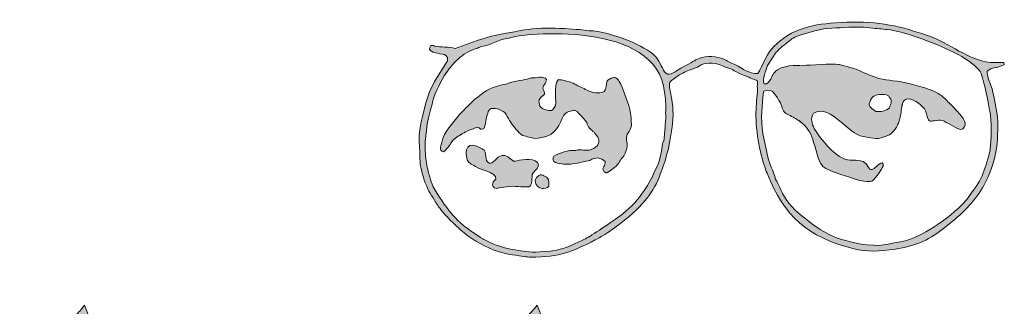
# Model space of a CAD drawing. Units: millimetres. Extents: x 0.34 to 4.96, y 0.2 to 3.37.
# Drawn here: x 4.44 to 4.8, y 3.11 to 3.22 of the extents above; entities that cross this region are included whole.
import ezdxf

# ---------------------------------------------------------------- set-up
doc = ezdxf.new("R2010")
doc.units = ezdxf.units.MM
doc.layers.add('S&C_lighting', color=8, linetype='Continuous', lineweight=0)

# ---------------------------------------------------------------- blocks, each defined once
blk = doc.blocks.new('block 2')
at = {"layer": 'S&C_lighting', "true_color": 0x333333}
h = blk.add_hatch(color=250, dxfattribs=at)
h.dxf.hatch_style = 2
edge = h.paths.add_edge_path()
edge.add_spline(control_points=[(53.74, -23.624), (53.74, -23.624), (53.725, -23.623), (53.725, -23.623), (53.708, -23.613), (53.69, -23.606), (53.673, -23.6), (53.695, -23.606), (53.719, -23.614), (53.74, -23.624)], knot_values=[0, 0, 0, 0, 1, 1, 1, 2, 2, 2, 3, 3, 3, 3], degree=3, periodic=0)
edge = h.paths.add_edge_path()
edge.add_spline(control_points=[(53.387, -23.601), (53.307, -23.616), (53.234, -23.631), (53.174, -23.601), (53.229, -23.626), (53.303, -23.614), (53.387, -23.601)], knot_values=[0, 0, 0, 0, 1, 1, 1, 2, 2, 2, 2], degree=3, periodic=0)
edge = h.paths.add_edge_path()
edge.add_spline(control_points=[(52.224, -22.837), (52.177, -22.886), (52.156, -22.997), (52.131, -23.138), (52.153, -22.999), (52.173, -22.888), (52.224, -22.837)], knot_values=[0, 0, 0, 0, 1, 1, 1, 2, 2, 2, 2], degree=3, periodic=0)
edge = h.paths.add_edge_path()
edge.add_spline(control_points=[(51.975, -23.773), (51.926, -23.872), (51.863, -23.969), (51.773, -24.05), (51.858, -23.972), (51.926, -23.872), (51.975, -23.773)], knot_values=[0, 0, 0, 0, 1, 1, 1, 2, 2, 2, 2], degree=3, periodic=0)
edge = h.paths.add_edge_path()
edge.add_spline(control_points=[(48.386, -23.702), (48.351, -23.673), (48.314, -23.648), (48.277, -23.623), (48.251, -23.604), (48.227, -23.585), (48.202, -23.567), (48.266, -23.61), (48.33, -23.655), (48.386, -23.702)], knot_values=[0, 0, 0, 0, 1, 1, 1, 2, 2, 2, 3, 3, 3, 3], degree=3, periodic=0)
edge = h.paths.add_edge_path()
edge.add_spline(control_points=[(38.765, -25.77), (38.834, -25.84), (38.812, -25.979), (38.812, -26.07), (38.741, -26.162), (38.65, -26.162), (38.557, -26.162), (38.442, -26.14), (38.327, -26.048), (38.304, -25.932), (38.28, -25.84), (38.327, -25.747), (38.395, -25.701), (38.511, -25.585), (38.65, -25.678), (38.765, -25.77)], knot_values=[0, 0, 0, 0, 1, 1, 1, 2, 2, 2, 3, 3, 3, 4, 4, 4, 5, 5, 5, 5], degree=3, periodic=0)
edge = h.paths.add_edge_path()
edge.add_spline(control_points=[(36.571, -25.215), (36.824, -25.169), (36.849, -24.871), (37.148, -24.915), (37.332, -24.94), (37.402, -25.193), (37.61, -25.122), (37.818, -25.054), (38.371, -24.986), (38.417, -25.262), (38.349, -25.541), (38.28, -25.425), (38.187, -25.631), (38.165, -25.862), (38.165, -26.07), (38.05, -26.094), (38.025, -26.117), (37.724, -26.094), (37.447, -26.07), (37.126, -26.094), (36.824, -26.162), (36.824, -26.162), (36.757, -26.117), (36.616, -26.094), (36.71, -25.908), (37.126, -25.608), (36.177, -25.445), (36.131, -25.377), (35.878, -25.238), (35.856, -25.262), (35.741, -25.101), (35.625, -24.732), (35.694, -24.292), (36.294, -24.662), (36.526, -24.777), (36.34, -25.122), (36.571, -25.215)], knot_values=[0, 0, 0, 0, 1, 1, 1, 2, 2, 2, 3, 3, 3, 4, 4, 4, 5, 5, 5, 6, 6, 6, 7, 7, 7, 8, 8, 8, 9, 9, 9, 10, 10, 10, 11, 11, 11, 12, 12, 12, 12], degree=3, periodic=0)
edge = h.paths.add_edge_path()
edge.add_spline(control_points=[(38.718, -22.053), (38.741, -22.191), (38.534, -22.285), (38.602, -22.422), (38.718, -22.677), (38.602, -22.583), (38.442, -22.814), (38.417, -22.977), (38.487, -23.138), (38.626, -23.161), (38.812, -23.232), (38.949, -23.277), (39.019, -23.092), (39.089, -23.023), (39.089, -22.86), (39.064, -22.769), (39.064, -22.769), (39.064, -22.446), (39.064, -22.446), (39.064, -22.169), (39.11, -22.099), (39.18, -22.053), (39.296, -22.077), (39.296, -22.031), (39.736, -22.191), (39.873, -22.285), (40.057, -22.329), (40.195, -22.422), (40.357, -22.515), (40.611, -22.583), (40.819, -22.537), (41.073, -22.469), (40.888, -22.123), (41.096, -22.031), (41.28, -21.938), (41.351, -21.96), (41.442, -22.077), (41.513, -22.215), (41.535, -22.191), (41.628, -22.469), (41.765, -22.837), (41.926, -23.206), (41.926, -23.646), (41.95, -23.808), (41.881, -23.992), (41.765, -24.11), (41.697, -24.524), (41.858, -24.385), (41.697, -24.823), (41.628, -24.962), (41.513, -25.078), (41.442, -25.215), (41.327, -25.357), (41.166, -25.47), (41.004, -25.563), (40.958, -25.585), (40.912, -25.541), (40.888, -25.517), (40.773, -25.377), (40.982, -25.284), (40.935, -25.146), (40.866, -25.054), (40.773, -25.032), (40.656, -25.008), (40.565, -25.008), (40.451, -25.032), (40.357, -25.101), (40.243, -25.122), (39.757, -25.238), (39.641, -25.238), (39.366, -25.262), (39.18, -25.238), (38.997, -25.146), (38.971, -25.078), (38.949, -25.008), (38.997, -24.94), (39.25, -24.823), (39.527, -24.685), (39.827, -24.732), (40.011, -24.639), (40.219, -24.777), (40.405, -24.685), (40.52, -24.639), (40.656, -24.57), (40.682, -24.454), (40.773, -24.27), (40.589, -24.155), (40.52, -24.04), (40.405, -23.946), (40.265, -23.83), (40.243, -23.67), (40.172, -23.578), (40.103, -23.485), (40.035, -23.416), (40.035, -23.416), (39.919, -23.299), (39.919, -23.299), (39.803, -23.161), (39.688, -23.232), (39.503, -23.277), (39.296, -23.391), (39.296, -23.693), (39.135, -23.855), (38.971, -24.178), (38.626, -24.246), (38.28, -24.27), (38.14, -24.246), (37.978, -24.2), (37.818, -24.155), (37.634, -24.04), (37.516, -23.855), (37.379, -23.67), (37.31, -23.578), (37.263, -23.462), (37.194, -23.368), (37.148, -23.232), (37.056, -23.254), (36.917, -23.161), (36.757, -23.138), (36.595, -23.092), (36.526, -23.254), (36.456, -23.438), (36.432, -23.646), (36.386, -23.83), (36.362, -23.946), (36.246, -23.946), (36.177, -23.877), (36.04, -23.808), (35.971, -23.925), (35.832, -23.946), (35.67, -24.015), (35.646, -24.04), (35.556, -24.086), (35.393, -24.2), (35.278, -24.223), (35.139, -24.408), (35.072, -24.524), (34.979, -24.662), (34.839, -24.777), (34.631, -24.732), (34.747, -24.477), (34.77, -24.43), (34.839, -23.992), (35.186, -23.716), (35.44, -23.368), (35.717, -23.069), (35.763, -23.045), (36.04, -22.769), (36.111, -22.746), (36.362, -22.469), (36.71, -22.352), (37.033, -22.215), (37.08, -22.285), (37.332, -22.169), (37.702, -22.053), (37.978, -22.077), (38.14, -21.983), (38.327, -22.007), (38.602, -21.869), (38.718, -22.053)], knot_values=[0, 0, 0, 0, 1, 1, 1, 2, 2, 2, 3, 3, 3, 4, 4, 4, 5, 5, 5, 6, 6, 6, 7, 7, 7, 8, 8, 8, 9, 9, 9, 10, 10, 10, 11, 11, 11, 12, 12, 12, 13, 13, 13, 14, 14, 14, 15, 15, 15, 16, 16, 16, 17, 17, 17, 18, 18, 18, 19, 19, 19, 20, 20, 20, 21, 21, 21, 22, 22, 22, 23, 23, 23, 24, 24, 24, 25, 25, 25, 26, 26, 26, 27, 27, 27, 28, 28, 28, 29, 29, 29, 30, 30, 30, 31, 31, 31, 32, 32, 32, 33, 33, 33, 34, 34, 34, 35, 35, 35, 36, 36, 36, 37, 37, 37, 38, 38, 38, 39, 39, 39, 40, 40, 40, 41, 41, 41, 42, 42, 42, 43, 43, 43, 44, 44, 44, 45, 45, 45, 46, 46, 46, 47, 47, 47, 48, 48, 48, 49, 49, 49, 50, 50, 50, 51, 51, 51, 52, 52, 52, 53, 53, 53, 53], degree=3, periodic=0)
edge = h.paths.add_edge_path()
edge.add_spline(control_points=[(52.755, -20.276), (53.772, -20.529), (54.302, -21.107), (55.202, -21.359), (55.458, -21.43), (55.711, -21.406), (55.988, -21.406), (55.988, -21.406), (56.011, -21.499), (56.011, -21.499), (56.011, -21.499), (55.735, -21.59), (55.735, -21.59), (55.735, -21.59), (55.549, -21.59), (55.365, -21.73), (55.365, -21.891), (55.41, -22.031), (55.549, -22.4), (55.641, -22.769), (55.711, -23.138), (55.755, -23.509), (55.78, -23.763), (55.755, -24.015), (55.755, -24.27), (55.735, -24.777), (55.595, -25.284), (55.387, -25.747), (55.157, -26.278), (54.764, -26.787), (54.232, -27.248), (53.748, -27.663), (53.217, -28.102), (52.594, -28.287), (52.594, -28.287), (52.293, -28.379), (52.293, -28.379), (52.293, -28.379), (51.902, -28.448), (51.902, -28.448), (51.277, -28.541), (50.861, -28.563), (50.286, -28.426), (48.599, -27.987), (47.699, -27.223), (47.052, -25.585), (46.913, -25.238), (46.66, -24.408), (46.638, -23.553), (46.613, -23.438), (46.638, -23.322), (46.638, -23.206), (46.638, -22.883), (46.707, -22.583), (46.682, -22.285), (46.682, -22.285), (46.707, -22.123), (46.682, -22.099), (46.638, -22.053), (46.546, -22.053), (46.406, -21.983), (46.292, -21.914), (46.151, -21.891), (45.967, -21.799), (45.806, -21.707), (45.804, -21.717), (45.69, -21.647), (45.643, -21.625), (45.459, -21.58), (45.364, -21.531), (45.035, -21.357), (44.627, -21.45), (44.559, -21.497), (44.467, -21.566), (44.403, -21.594), (44.264, -21.64), (44.032, -21.708), (43.937, -21.776), (43.751, -21.869), (43.566, -21.983), (43.427, -22.099), (43.405, -22.123), (43.242, -22.329), (43.636, -22.814), (43.45, -23.925), (43.312, -24.847), (43.336, -24.592), (43.242, -24.962), (43.22, -25.122), (43.058, -25.517), (42.989, -25.701), (42.85, -26.07), (42.644, -26.392), (42.434, -26.624), (42.159, -26.972), (41.858, -27.204), (41.28, -27.663), (41.166, -27.733), (40.682, -28.057), (40.565, -28.102), (39.688, -28.541), (39.273, -28.749), (38.118, -28.749), (38.025, -28.749), (37.702, -28.703), (37.562, -28.68), (37.218, -28.634), (37.033, -28.587), (36.71, -28.471), (36.27, -28.31), (35.809, -28.01), (35.487, -27.733), (35.301, -27.548), (34.887, -27.181), (34.747, -26.972), (34.631, -26.832), (34.562, -26.717), (34.493, -26.602), (34.424, -26.485), (34.333, -26.347), (34.285, -26.255), (34.147, -25.979), (34.053, -25.725), (33.985, -25.401), (33.938, -25.146), (33.938, -24.915), (33.938, -24.732), (33.916, -24.524), (33.916, -24.338), (33.916, -24.178), (33.938, -23.855), (34.008, -23.509), (34.17, -22.931), (34.17, -22.931), (34.308, -22.515), (34.308, -22.515), (34.308, -22.515), (34.493, -22.123), (34.493, -22.123), (34.493, -22.123), (34.979, -21.337), (34.979, -21.337), (34.979, -21.337), (34.979, -21.221), (34.979, -21.221), (34.909, -21.083), (34.839, -21.107), (34.701, -21.083), (34.469, -21.015), (34.192, -20.991), (34.354, -20.759), (34.4, -20.759), (34.447, -20.759), (34.493, -20.784), (34.747, -20.831), (35.024, -20.807), (35.278, -20.877), (36.018, -20.6), (36.71, -20.343), (37.516, -20.254), (37.772, -20.182), (38.258, -20.112), (38.695, -20.112), (39.18, -20.089), (39.665, -20.161), (39.966, -20.161), (39.966, -20.161), (40.335, -20.205), (40.335, -20.205), (40.682, -20.205), (41.395, -20.391), (41.972, -20.644), (42.389, -20.831), (42.736, -21.038), (42.873, -21.221), (42.989, -21.359), (43.128, -21.707), (43.22, -21.799), (43.405, -21.96), (43.612, -21.707), (43.798, -21.615), (44.28, -21.383), (44.292, -21.324), (44.485, -21.249), (44.772, -21.139), (45.171, -21.165), (45.425, -21.28), (45.565, -21.352), (45.632, -21.395), (45.839, -21.486), (46.165, -21.649), (46.36, -21.823), (46.707, -21.823), (46.913, -21.476), (46.983, -21.199), (47.215, -20.898), (47.467, -20.622), (47.861, -20.321), (48.299, -20.161), (48.715, -19.998), (49.13, -19.952), (49.638, -19.907), (50.792, -19.814), (51.856, -19.952), (52.755, -20.276)], knot_values=[0, 0, 0, 0, 1, 1, 1, 2, 2, 2, 3, 3, 3, 4, 4, 4, 5, 5, 5, 6, 6, 6, 7, 7, 7, 8, 8, 8, 9, 9, 9, 10, 10, 10, 11, 11, 11, 12, 12, 12, 13, 13, 13, 14, 14, 14, 15, 15, 15, 16, 16, 16, 17, 17, 17, 18, 18, 18, 19, 19, 19, 20, 20, 20, 21, 21, 21, 22, 22, 22, 23, 23, 23, 24, 24, 24, 25, 25, 25, 26, 26, 26, 27, 27, 27, 28, 28, 28, 29, 29, 29, 30, 30, 30, 31, 31, 31, 32, 32, 32, 33, 33, 33, 34, 34, 34, 35, 35, 35, 36, 36, 36, 37, 37, 37, 38, 38, 38, 39, 39, 39, 40, 40, 40, 41, 41, 41, 42, 42, 42, 43, 43, 43, 44, 44, 44, 45, 45, 45, 46, 46, 46, 47, 47, 47, 48, 48, 48, 49, 49, 49, 50, 50, 50, 51, 51, 51, 52, 52, 52, 53, 53, 53, 54, 54, 54, 55, 55, 55, 56, 56, 56, 57, 57, 57, 58, 58, 58, 59, 59, 59, 60, 60, 60, 61, 61, 61, 62, 62, 62, 63, 63, 63, 64, 64, 64, 65, 65, 65, 66, 66, 66, 67, 67, 67, 68, 68, 68, 68], degree=3, periodic=0)
edge = h.paths.add_edge_path()
edge.add_spline(control_points=[(51.694, -22.746), (51.647, -22.607), (51.508, -22.607), (51.371, -22.607), (51.14, -22.631), (51.001, -22.677), (50.931, -22.906), (50.837, -23.069), (51.046, -23.161), (51.162, -23.254), (51.324, -23.277), (51.555, -23.232), (51.67, -23.116), (51.717, -22.999), (51.786, -22.86), (51.694, -22.746)], knot_values=[0, 0, 0, 0, 1, 1, 1, 2, 2, 2, 3, 3, 3, 4, 4, 4, 5, 5, 5, 5], degree=3, periodic=0)
edge = h.paths.add_edge_path()
edge.add_spline(control_points=[(53.819, -23.67), (53.792, -23.651), (53.766, -23.635), (53.74, -23.624), (53.719, -23.614), (53.695, -23.606), (53.673, -23.6), (53.573, -23.574), (53.474, -23.588), (53.387, -23.601), (53.303, -23.614), (53.229, -23.626), (53.174, -23.601), (53.079, -23.53), (53.101, -23.254), (52.94, -23.092), (52.733, -22.883), (52.41, -22.677), (52.224, -22.837), (52.173, -22.888), (52.153, -22.999), (52.131, -23.138), (52.117, -23.227), (52.106, -23.324), (52.083, -23.425), (52.071, -23.49), (52.057, -23.557), (52.04, -23.623), (52.022, -23.672), (51.999, -23.72), (51.975, -23.773), (51.926, -23.872), (51.858, -23.972), (51.773, -24.05), (51.743, -24.079), (51.708, -24.107), (51.67, -24.131), (51.162, -24.316), (51.371, -24.316), (50.677, -24.2), (50.4, -24.155), (50.099, -23.855), (49.799, -23.623), (49.476, -23.346), (49.153, -23.116), (48.807, -23.322), (48.738, -23.416), (48.715, -23.509), (48.738, -23.623), (48.761, -23.784), (48.877, -23.992), (49.038, -24.2), (49.292, -24.547), (49.638, -24.871), (49.891, -25.008), (50.17, -25.169), (50.423, -25.032), (50.677, -25.146), (50.837, -25.215), (50.886, -25.401), (50.931, -25.425), (50.978, -25.47), (51.046, -25.47), (51.184, -25.331), (51.209, -25.309), (51.346, -25.169), (51.393, -25.193), (51.508, -25.238), (51.393, -25.401), (51.371, -25.425), (51.024, -25.979), (51.046, -25.932), (50.538, -25.862), (49.983, -25.655), (49.66, -25.608), (49.268, -25.401), (48.944, -25.238), (48.944, -24.732), (48.807, -24.43), (48.739, -24.113), (48.599, -23.886), (48.386, -23.702), (48.33, -23.655), (48.266, -23.61), (48.202, -23.567), (48.149, -23.533), (48.096, -23.501), (48.038, -23.469), (47.962, -23.426), (47.879, -23.387), (47.791, -23.346), (47.653, -23.277), (47.628, -23.116), (47.56, -22.931), (47.398, -22.7), (47.283, -22.352), (46.983, -22.469), (46.937, -22.493), (46.913, -22.493), (46.913, -22.515), (46.867, -23.023), (46.799, -23.509), (46.891, -24.086), (46.891, -24.086), (47.098, -25.032), (47.098, -25.032), (47.238, -25.47), (47.283, -25.47), (47.377, -25.816), (47.493, -26.002), (47.584, -26.255), (47.676, -26.417), (47.93, -26.856), (48.231, -27.086), (48.669, -27.432), (48.969, -27.663), (49.106, -27.755), (49.591, -27.987), (49.891, -28.102), (50.492, -28.263), (50.837, -28.287), (51.555, -28.333), (51.371, -28.287), (52.086, -28.172), (52.663, -28.102), (53.701, -27.479), (54.419, -26.764), (54.579, -26.602), (54.694, -26.439), (54.808, -26.278), (54.995, -26.024), (55.178, -25.747), (55.249, -25.47), (55.318, -25.309), (55.48, -24.777), (55.48, -24.639), (55.549, -23.992), (55.503, -23.368), (55.458, -23.206), (55.365, -22.607), (55.202, -22.007), (55.133, -21.823), (54.971, -21.43), (54.025, -20.922), (53.124, -20.6), (52.526, -20.367), (51.902, -20.182), (51.579, -20.161), (51.532, -20.161), (51.346, -20.136), (51.3, -20.136), (51.184, -20.112), (51.162, -20.136), (51.046, -20.112), (50.748, -20.068), (50.469, -20.068), (50.145, -20.068), (49.66, -20.112), (49.339, -20.089), (48.852, -20.205), (47.93, -20.483), (48.091, -20.46), (47.883, -20.6), (47.745, -20.691), (47.538, -20.877), (47.398, -21.015), (47.398, -21.015), (47.075, -21.522), (47.075, -21.522), (47.007, -21.707), (46.867, -22.031), (46.937, -22.215), (47.075, -22.238), (47.123, -22.123), (47.192, -22.031), (47.261, -21.869), (47.352, -21.73), (47.444, -21.685), (47.814, -21.453), (48.324, -21.545), (48.438, -21.522), (48.646, -21.499), (49.521, -21.453), (49.754, -21.476), (49.799, -21.476), (50.332, -21.638), (50.423, -21.661), (50.7, -21.776), (51.001, -21.938), (51.277, -22.007), (51.625, -22.099), (51.969, -22.077), (52.456, -22.215), (52.964, -22.352), (53.424, -22.422), (53.819, -22.814), (53.881, -22.888), (54.052, -23.043), (54.208, -23.214), (54.331, -23.347), (54.448, -23.493), (54.51, -23.623), (54.549, -23.717), (54.539, -23.814), (54.47, -23.883), (54.457, -23.897), (54.439, -23.91), (54.419, -23.925), (54.326, -23.992), (54.049, -23.763), (53.819, -23.67)], knot_values=[0, 0, 0, 0, 1, 1, 1, 2, 2, 2, 3, 3, 3, 4, 4, 4, 5, 5, 5, 6, 6, 6, 7, 7, 7, 8, 8, 8, 9, 9, 9, 10, 10, 10, 11, 11, 11, 12, 12, 12, 13, 13, 13, 14, 14, 14, 15, 15, 15, 16, 16, 16, 17, 17, 17, 18, 18, 18, 19, 19, 19, 20, 20, 20, 21, 21, 21, 22, 22, 22, 23, 23, 23, 24, 24, 24, 25, 25, 25, 26, 26, 26, 27, 27, 27, 28, 28, 28, 29, 29, 29, 30, 30, 30, 31, 31, 31, 32, 32, 32, 33, 33, 33, 34, 34, 34, 35, 35, 35, 36, 36, 36, 37, 37, 37, 38, 38, 38, 39, 39, 39, 40, 40, 40, 41, 41, 41, 42, 42, 42, 43, 43, 43, 44, 44, 44, 45, 45, 45, 46, 46, 46, 47, 47, 47, 48, 48, 48, 49, 49, 49, 50, 50, 50, 51, 51, 51, 52, 52, 52, 53, 53, 53, 54, 54, 54, 55, 55, 55, 56, 56, 56, 57, 57, 57, 58, 58, 58, 59, 59, 59, 60, 60, 60, 61, 61, 61, 62, 62, 62, 63, 63, 63, 64, 64, 64, 65, 65, 65, 66, 66, 66, 67, 67, 67, 68, 68, 68, 69, 69, 69, 70, 70, 70, 70], degree=3, periodic=0)
edge = h.paths.add_edge_path()
edge.add_spline(control_points=[(43.174, -22.537), (42.944, -19.791), (37.772, -20.296), (37.31, -20.483), (36.917, -20.529), (36.64, -20.737), (36.27, -20.807), (36.087, -20.877), (36.154, -20.852), (36.062, -20.877), (35.556, -21.038), (35.163, -21.43), (34.861, -21.914), (34.655, -22.261), (34.469, -22.654), (34.4, -22.977), (34.192, -23.693), (34.123, -24.292), (34.147, -24.755), (34.147, -25.008), (34.192, -25.238), (34.239, -25.425), (34.285, -25.655), (34.4, -26.024), (34.447, -26.094), (34.609, -26.417), (34.909, -26.832), (35.139, -27.109), (35.278, -27.273), (35.417, -27.41), (35.579, -27.548), (35.809, -27.733), (36.087, -27.918), (36.318, -28.057), (36.386, -28.102), (36.778, -28.287), (36.872, -28.31), (37.241, -28.426), (37.332, -28.448), (37.656, -28.494), (37.91, -28.541), (38.187, -28.587), (38.626, -28.541), (39.319, -28.518), (39.757, -28.263), (39.895, -28.195), (40.288, -28.01), (40.288, -28.033), (41.327, -27.317), (42.134, -26.764), (42.459, -26.232), (42.781, -25.585), (42.966, -25.193), (43.035, -25.032), (43.106, -24.477), (43.151, -24.246), (43.128, -24.732), (43.199, -23.83), (43.22, -23.553), (43.242, -23.485), (43.22, -23.299), (43.242, -22.999), (43.22, -22.7), (43.174, -22.537)], knot_values=[0, 0, 0, 0, 1, 1, 1, 2, 2, 2, 3, 3, 3, 4, 4, 4, 5, 5, 5, 6, 6, 6, 7, 7, 7, 8, 8, 8, 9, 9, 9, 10, 10, 10, 11, 11, 11, 12, 12, 12, 13, 13, 13, 14, 14, 14, 15, 15, 15, 16, 16, 16, 17, 17, 17, 18, 18, 18, 19, 19, 19, 20, 20, 20, 21, 21, 21, 21], degree=3, periodic=0)
h = blk.add_hatch(color=250, dxfattribs=at)
h.paths.add_polyline_path([(20.136, -33.678), (21.761, -33.678), (20.915, -31.594)])
edge = h.paths.add_edge_path()
edge.add_spline(control_points=[(18.829, -35.807), (18.829, -35.807), (18.829, -35.669), (18.829, -35.669), (18.921, -35.669), (19.013, -35.625), (19.107, -35.556), (19.195, -35.487), (19.266, -35.418), (19.288, -35.304), (19.288, -35.304), (20.799, -31.363), (20.799, -31.363), (20.799, -31.363), (20.662, -31.158), (20.662, -31.158), (20.776, -31.091), (20.867, -31.02), (20.959, -30.929), (21.029, -30.86), (21.142, -30.746), (21.281, -30.563), (21.281, -30.563), (22.999, -34.984), (22.999, -34.984), (23.088, -35.213), (23.183, -35.396), (23.249, -35.487), (23.34, -35.578), (23.479, -35.648), (23.662, -35.669), (23.662, -35.669), (23.662, -35.807), (23.662, -35.807), (23.662, -35.807), (21.715, -35.807), (21.715, -35.807), (21.715, -35.807), (21.715, -35.669), (21.715, -35.669), (21.967, -35.669), (22.128, -35.648), (22.219, -35.601), (22.288, -35.556), (22.334, -35.464), (22.334, -35.373), (22.334, -35.281), (22.264, -35.007), (22.082, -34.571), (21.922, -34.136), (21.829, -33.907), (21.829, -33.884), (21.829, -33.884), (20.067, -33.884), (20.067, -33.884), (20.067, -33.907), (19.974, -34.136), (19.815, -34.593), (19.654, -35.052), (19.562, -35.304), (19.562, -35.35), (19.562, -35.464), (19.608, -35.533), (19.7, -35.578), (19.815, -35.601), (19.953, -35.625), (20.158, -35.669), (20.158, -35.669), (20.158, -35.807), (20.158, -35.807), (20.158, -35.807), (18.829, -35.807), (18.829, -35.807)], knot_values=[0, 0, 0, 0, 1, 1, 1, 2, 2, 2, 3, 3, 3, 4, 4, 4, 5, 5, 5, 6, 6, 6, 7, 7, 7, 8, 8, 8, 9, 9, 9, 10, 10, 10, 11, 11, 11, 12, 12, 12, 13, 13, 13, 14, 14, 14, 15, 15, 15, 16, 16, 16, 17, 17, 17, 18, 18, 18, 19, 19, 19, 20, 20, 20, 21, 21, 21, 22, 22, 22, 23, 23, 23, 24, 24, 24, 24], degree=3, periodic=0)
h = blk.add_hatch(color=250, dxfattribs=at)
h.paths.add_polyline_path([(37.242, -33.678), (38.847, -33.678), (37.999, -31.594)])
edge = h.paths.add_edge_path()
edge.add_spline(control_points=[(35.914, -35.807), (35.914, -35.807), (35.914, -35.669), (35.914, -35.669), (36.029, -35.669), (36.121, -35.625), (36.191, -35.556), (36.281, -35.487), (36.35, -35.418), (36.394, -35.304), (36.394, -35.304), (37.906, -31.363), (37.906, -31.363), (37.906, -31.363), (37.769, -31.158), (37.769, -31.158), (37.862, -31.091), (37.952, -31.02), (38.046, -30.929), (38.114, -30.86), (38.228, -30.746), (38.366, -30.563), (38.366, -30.563), (40.084, -34.984), (40.084, -34.984), (40.198, -35.213), (40.265, -35.396), (40.358, -35.487), (40.426, -35.578), (40.564, -35.648), (40.746, -35.669), (40.746, -35.669), (40.746, -35.807), (40.746, -35.807), (40.746, -35.807), (38.824, -35.807), (38.824, -35.807), (38.824, -35.807), (38.824, -35.669), (38.824, -35.669), (39.052, -35.669), (39.213, -35.648), (39.304, -35.601), (39.396, -35.556), (39.441, -35.464), (39.441, -35.373), (39.441, -35.281), (39.351, -35.007), (39.19, -34.571), (39.007, -34.136), (38.938, -33.907), (38.914, -33.884), (38.914, -33.884), (37.152, -33.884), (37.152, -33.884), (37.152, -33.907), (37.06, -34.136), (36.9, -34.593), (36.74, -35.052), (36.649, -35.304), (36.649, -35.35), (36.649, -35.464), (36.693, -35.533), (36.808, -35.578), (36.9, -35.601), (37.06, -35.625), (37.242, -35.669), (37.242, -35.669), (37.242, -35.807), (37.242, -35.807), (37.242, -35.807), (35.914, -35.807), (35.914, -35.807)], knot_values=[0, 0, 0, 0, 1, 1, 1, 2, 2, 2, 3, 3, 3, 4, 4, 4, 5, 5, 5, 6, 6, 6, 7, 7, 7, 8, 8, 8, 9, 9, 9, 10, 10, 10, 11, 11, 11, 12, 12, 12, 13, 13, 13, 14, 14, 14, 15, 15, 15, 16, 16, 16, 17, 17, 17, 18, 18, 18, 19, 19, 19, 20, 20, 20, 21, 21, 21, 22, 22, 22, 23, 23, 23, 24, 24, 24, 24], degree=3, periodic=0)
at = {"layer": 'S&C_lighting', "color": 250, "true_color": 0x333333}
for points, knots in [([(52.755, -20.276), (53.772, -20.529), (54.302, -21.107), (55.202, -21.359), (55.458, -21.43), (55.711, -21.406), (55.988, -21.406), (55.988, -21.406), (56.011, -21.499), (56.011, -21.499), (56.011, -21.499), (55.735, -21.59), (55.735, -21.59), (55.735, -21.59), (55.549, -21.59), (55.365, -21.73), (55.365, -21.891), (55.41, -22.031), (55.549, -22.4), (55.641, -22.769), (55.711, -23.138), (55.755, -23.509), (55.78, -23.763), (55.755, -24.015), (55.755, -24.27), (55.735, -24.777), (55.595, -25.284), (55.387, -25.747), (55.157, -26.278), (54.764, -26.787), (54.232, -27.248), (53.748, -27.663), (53.217, -28.102), (52.594, -28.287), (52.594, -28.287), (52.293, -28.379), (52.293, -28.379), (52.293, -28.379), (51.902, -28.448), (51.902, -28.448), (51.277, -28.541), (50.861, -28.563), (50.286, -28.426), (48.599, -27.987), (47.699, -27.223), (47.052, -25.585), (46.913, -25.238), (46.66, -24.408), (46.638, -23.553), (46.613, -23.438), (46.638, -23.322), (46.638, -23.206), (46.638, -22.883), (46.707, -22.583), (46.682, -22.285), (46.682, -22.285), (46.707, -22.123), (46.682, -22.099), (46.638, -22.053), (46.546, -22.053), (46.406, -21.983), (46.292, -21.914), (46.151, -21.891), (45.967, -21.799), (45.806, -21.707), (45.804, -21.717), (45.69, -21.647), (45.643, -21.625), (45.459, -21.58), (45.364, -21.531), (45.035, -21.357), (44.627, -21.45), (44.559, -21.497), (44.467, -21.566), (44.403, -21.594), (44.264, -21.64), (44.032, -21.708), (43.937, -21.776), (43.751, -21.869), (43.566, -21.983), (43.427, -22.099), (43.405, -22.123), (43.242, -22.329), (43.636, -22.814), (43.45, -23.925), (43.312, -24.847), (43.336, -24.592), (43.242, -24.962), (43.22, -25.122), (43.058, -25.517), (42.989, -25.701), (42.85, -26.07), (42.644, -26.392), (42.434, -26.624), (42.159, -26.972), (41.858, -27.204), (41.28, -27.663), (41.166, -27.733), (40.682, -28.057), (40.565, -28.102), (39.688, -28.541), (39.273, -28.749), (38.118, -28.749), (38.025, -28.749), (37.702, -28.703), (37.562, -28.68), (37.218, -28.634), (37.033, -28.587), (36.71, -28.471), (36.27, -28.31), (35.809, -28.01), (35.487, -27.733), (35.301, -27.548), (34.887, -27.181), (34.747, -26.972), (34.631, -26.832), (34.562, -26.717), (34.493, -26.602), (34.424, -26.485), (34.333, -26.347), (34.285, -26.255), (34.147, -25.979), (34.053, -25.725), (33.985, -25.401), (33.938, -25.146), (33.938, -24.915), (33.938, -24.732), (33.916, -24.524), (33.916, -24.338), (33.916, -24.178), (33.938, -23.855), (34.008, -23.509), (34.17, -22.931), (34.17, -22.931), (34.308, -22.515), (34.308, -22.515), (34.308, -22.515), (34.493, -22.123), (34.493, -22.123), (34.493, -22.123), (34.979, -21.337), (34.979, -21.337), (34.979, -21.337), (34.979, -21.221), (34.979, -21.221), (34.909, -21.083), (34.839, -21.107), (34.701, -21.083), (34.469, -21.015), (34.192, -20.991), (34.354, -20.759), (34.4, -20.759), (34.447, -20.759), (34.493, -20.784), (34.747, -20.831), (35.024, -20.807), (35.278, -20.877), (36.018, -20.6), (36.71, -20.343), (37.516, -20.254), (37.772, -20.182), (38.258, -20.112), (38.695, -20.112), (39.18, -20.089), (39.665, -20.161), (39.966, -20.161), (39.966, -20.161), (40.335, -20.205), (40.335, -20.205), (40.682, -20.205), (41.395, -20.391), (41.972, -20.644), (42.389, -20.831), (42.736, -21.038), (42.873, -21.221), (42.989, -21.359), (43.128, -21.707), (43.22, -21.799), (43.405, -21.96), (43.612, -21.707), (43.798, -21.615), (44.28, -21.383), (44.292, -21.324), (44.485, -21.249), (44.772, -21.139), (45.171, -21.165), (45.425, -21.28), (45.565, -21.352), (45.632, -21.395), (45.839, -21.486), (46.165, -21.649), (46.36, -21.823), (46.707, -21.823), (46.913, -21.476), (46.983, -21.199), (47.215, -20.898), (47.467, -20.622), (47.861, -20.321), (48.299, -20.161), (48.715, -19.998), (49.13, -19.952), (49.638, -19.907), (50.792, -19.814), (51.856, -19.952), (52.755, -20.276)], [0, 0, 0, 0, 1, 1, 1, 2, 2, 2, 3, 3, 3, 4, 4, 4, 5, 5, 5, 6, 6, 6, 7, 7, 7, 8, 8, 8, 9, 9, 9, 10, 10, 10, 11, 11, 11, 12, 12, 12, 13, 13, 13, 14, 14, 14, 15, 15, 15, 16, 16, 16, 17, 17, 17, 18, 18, 18, 19, 19, 19, 20, 20, 20, 21, 21, 21, 22, 22, 22, 23, 23, 23, 24, 24, 24, 25, 25, 25, 26, 26, 26, 27, 27, 27, 28, 28, 28, 29, 29, 29, 30, 30, 30, 31, 31, 31, 32, 32, 32, 33, 33, 33, 34, 34, 34, 35, 35, 35, 36, 36, 36, 37, 37, 37, 38, 38, 38, 39, 39, 39, 40, 40, 40, 41, 41, 41, 42, 42, 42, 43, 43, 43, 44, 44, 44, 45, 45, 45, 46, 46, 46, 47, 47, 47, 48, 48, 48, 49, 49, 49, 50, 50, 50, 51, 51, 51, 52, 52, 52, 53, 53, 53, 54, 54, 54, 55, 55, 55, 56, 56, 56, 57, 57, 57, 58, 58, 58, 59, 59, 59, 60, 60, 60, 61, 61, 61, 62, 62, 62, 63, 63, 63, 64, 64, 64, 65, 65, 65, 66, 66, 66, 67, 67, 67, 68, 68, 68, 68]), ([(43.174, -22.537), (42.944, -19.791), (37.772, -20.296), (37.31, -20.483), (36.917, -20.529), (36.64, -20.737), (36.27, -20.807), (36.087, -20.877), (36.154, -20.852), (36.062, -20.877), (35.556, -21.038), (35.163, -21.43), (34.861, -21.914), (34.655, -22.261), (34.469, -22.654), (34.4, -22.977), (34.192, -23.693), (34.123, -24.292), (34.147, -24.755), (34.147, -25.008), (34.192, -25.238), (34.239, -25.425), (34.285, -25.655), (34.4, -26.024), (34.447, -26.094), (34.609, -26.417), (34.909, -26.832), (35.139, -27.109), (35.278, -27.273), (35.417, -27.41), (35.579, -27.548), (35.809, -27.733), (36.087, -27.918), (36.318, -28.057), (36.386, -28.102), (36.778, -28.287), (36.872, -28.31), (37.241, -28.426), (37.332, -28.448), (37.656, -28.494), (37.91, -28.541), (38.187, -28.587), (38.626, -28.541), (39.319, -28.518), (39.757, -28.263), (39.895, -28.195), (40.288, -28.01), (40.288, -28.033), (41.327, -27.317), (42.134, -26.764), (42.459, -26.232), (42.781, -25.585), (42.966, -25.193), (43.035, -25.032), (43.106, -24.477), (43.151, -24.246), (43.128, -24.732), (43.199, -23.83), (43.22, -23.553), (43.242, -23.485), (43.22, -23.299), (43.242, -22.999), (43.22, -22.7), (43.174, -22.537)], [0, 0, 0, 0, 1, 1, 1, 2, 2, 2, 3, 3, 3, 4, 4, 4, 5, 5, 5, 6, 6, 6, 7, 7, 7, 8, 8, 8, 9, 9, 9, 10, 10, 10, 11, 11, 11, 12, 12, 12, 13, 13, 13, 14, 14, 14, 15, 15, 15, 16, 16, 16, 17, 17, 17, 18, 18, 18, 19, 19, 19, 20, 20, 20, 21, 21, 21, 21]), ([(53.819, -23.67), (53.792, -23.651), (53.766, -23.635), (53.74, -23.624), (53.719, -23.614), (53.695, -23.606), (53.673, -23.6), (53.573, -23.574), (53.474, -23.588), (53.387, -23.601), (53.303, -23.614), (53.229, -23.626), (53.174, -23.601), (53.079, -23.53), (53.101, -23.254), (52.94, -23.092), (52.733, -22.883), (52.41, -22.677), (52.224, -22.837), (52.173, -22.888), (52.153, -22.999), (52.131, -23.138), (52.117, -23.227), (52.106, -23.324), (52.083, -23.425), (52.071, -23.49), (52.057, -23.557), (52.04, -23.623), (52.022, -23.672), (51.999, -23.72), (51.975, -23.773), (51.926, -23.872), (51.858, -23.972), (51.773, -24.05), (51.743, -24.079), (51.708, -24.107), (51.67, -24.131), (51.162, -24.316), (51.371, -24.316), (50.677, -24.2), (50.4, -24.155), (50.099, -23.855), (49.799, -23.623), (49.476, -23.346), (49.153, -23.116), (48.807, -23.322), (48.738, -23.416), (48.715, -23.509), (48.738, -23.623), (48.761, -23.784), (48.877, -23.992), (49.038, -24.2), (49.292, -24.547), (49.638, -24.871), (49.891, -25.008), (50.17, -25.169), (50.423, -25.032), (50.677, -25.146), (50.837, -25.215), (50.886, -25.401), (50.931, -25.425), (50.978, -25.47), (51.046, -25.47), (51.184, -25.331), (51.209, -25.309), (51.346, -25.169), (51.393, -25.193), (51.508, -25.238), (51.393, -25.401), (51.371, -25.425), (51.024, -25.979), (51.046, -25.932), (50.538, -25.862), (49.983, -25.655), (49.66, -25.608), (49.268, -25.401), (48.944, -25.238), (48.944, -24.732), (48.807, -24.43), (48.739, -24.113), (48.599, -23.886), (48.386, -23.702), (48.33, -23.655), (48.266, -23.61), (48.202, -23.567), (48.149, -23.533), (48.096, -23.501), (48.038, -23.469), (47.962, -23.426), (47.879, -23.387), (47.791, -23.346), (47.653, -23.277), (47.628, -23.116), (47.56, -22.931), (47.398, -22.7), (47.283, -22.352), (46.983, -22.469), (46.937, -22.493), (46.913, -22.493), (46.913, -22.515), (46.867, -23.023), (46.799, -23.509), (46.891, -24.086), (46.891, -24.086), (47.098, -25.032), (47.098, -25.032), (47.238, -25.47), (47.283, -25.47), (47.377, -25.816), (47.493, -26.002), (47.584, -26.255), (47.676, -26.417), (47.93, -26.856), (48.231, -27.086), (48.669, -27.432), (48.969, -27.663), (49.106, -27.755), (49.591, -27.987), (49.891, -28.102), (50.492, -28.263), (50.837, -28.287), (51.555, -28.333), (51.371, -28.287), (52.086, -28.172), (52.663, -28.102), (53.701, -27.479), (54.419, -26.764), (54.579, -26.602), (54.694, -26.439), (54.808, -26.278), (54.995, -26.024), (55.178, -25.747), (55.249, -25.47), (55.318, -25.309), (55.48, -24.777), (55.48, -24.639), (55.549, -23.992), (55.503, -23.368), (55.458, -23.206), (55.365, -22.607), (55.202, -22.007), (55.133, -21.823), (54.971, -21.43), (54.025, -20.922), (53.124, -20.6), (52.526, -20.367), (51.902, -20.182), (51.579, -20.161), (51.532, -20.161), (51.346, -20.136), (51.3, -20.136), (51.184, -20.112), (51.162, -20.136), (51.046, -20.112), (50.748, -20.068), (50.469, -20.068), (50.145, -20.068), (49.66, -20.112), (49.339, -20.089), (48.852, -20.205), (47.93, -20.483), (48.091, -20.46), (47.883, -20.6), (47.745, -20.691), (47.538, -20.877), (47.398, -21.015), (47.398, -21.015), (47.075, -21.522), (47.075, -21.522), (47.007, -21.707), (46.867, -22.031), (46.937, -22.215), (47.075, -22.238), (47.123, -22.123), (47.192, -22.031), (47.261, -21.869), (47.352, -21.73), (47.444, -21.685), (47.814, -21.453), (48.324, -21.545), (48.438, -21.522), (48.646, -21.499), (49.521, -21.453), (49.754, -21.476), (49.799, -21.476), (50.332, -21.638), (50.423, -21.661), (50.7, -21.776), (51.001, -21.938), (51.277, -22.007), (51.625, -22.099), (51.969, -22.077), (52.456, -22.215), (52.964, -22.352), (53.424, -22.422), (53.819, -22.814), (53.881, -22.888), (54.052, -23.043), (54.208, -23.214), (54.331, -23.347), (54.448, -23.493), (54.51, -23.623), (54.549, -23.717), (54.539, -23.814), (54.47, -23.883), (54.457, -23.897), (54.439, -23.91), (54.419, -23.925), (54.326, -23.992), (54.049, -23.763), (53.819, -23.67)], [0, 0, 0, 0, 1, 1, 1, 2, 2, 2, 3, 3, 3, 4, 4, 4, 5, 5, 5, 6, 6, 6, 7, 7, 7, 8, 8, 8, 9, 9, 9, 10, 10, 10, 11, 11, 11, 12, 12, 12, 13, 13, 13, 14, 14, 14, 15, 15, 15, 16, 16, 16, 17, 17, 17, 18, 18, 18, 19, 19, 19, 20, 20, 20, 21, 21, 21, 22, 22, 22, 23, 23, 23, 24, 24, 24, 25, 25, 25, 26, 26, 26, 27, 27, 27, 28, 28, 28, 29, 29, 29, 30, 30, 30, 31, 31, 31, 32, 32, 32, 33, 33, 33, 34, 34, 34, 35, 35, 35, 36, 36, 36, 37, 37, 37, 38, 38, 38, 39, 39, 39, 40, 40, 40, 41, 41, 41, 42, 42, 42, 43, 43, 43, 44, 44, 44, 45, 45, 45, 46, 46, 46, 47, 47, 47, 48, 48, 48, 49, 49, 49, 50, 50, 50, 51, 51, 51, 52, 52, 52, 53, 53, 53, 54, 54, 54, 55, 55, 55, 56, 56, 56, 57, 57, 57, 58, 58, 58, 59, 59, 59, 60, 60, 60, 61, 61, 61, 62, 62, 62, 63, 63, 63, 64, 64, 64, 65, 65, 65, 66, 66, 66, 67, 67, 67, 68, 68, 68, 69, 69, 69, 70, 70, 70, 70]), ([(38.718, -22.053), (38.741, -22.191), (38.534, -22.285), (38.602, -22.422), (38.718, -22.677), (38.602, -22.583), (38.442, -22.814), (38.417, -22.977), (38.487, -23.138), (38.626, -23.161), (38.812, -23.232), (38.949, -23.277), (39.019, -23.092), (39.089, -23.023), (39.089, -22.86), (39.064, -22.769), (39.064, -22.769), (39.064, -22.446), (39.064, -22.446), (39.064, -22.169), (39.11, -22.099), (39.18, -22.053), (39.296, -22.077), (39.296, -22.031), (39.736, -22.191), (39.873, -22.285), (40.057, -22.329), (40.195, -22.422), (40.357, -22.515), (40.611, -22.583), (40.819, -22.537), (41.073, -22.469), (40.888, -22.123), (41.096, -22.031), (41.28, -21.938), (41.351, -21.96), (41.442, -22.077), (41.513, -22.215), (41.535, -22.191), (41.628, -22.469), (41.765, -22.837), (41.926, -23.206), (41.926, -23.646), (41.95, -23.808), (41.881, -23.992), (41.765, -24.11), (41.697, -24.524), (41.858, -24.385), (41.697, -24.823), (41.628, -24.962), (41.513, -25.078), (41.442, -25.215), (41.327, -25.357), (41.166, -25.47), (41.004, -25.563), (40.958, -25.585), (40.912, -25.541), (40.888, -25.517), (40.773, -25.377), (40.982, -25.284), (40.935, -25.146), (40.866, -25.054), (40.773, -25.032), (40.656, -25.008), (40.565, -25.008), (40.451, -25.032), (40.357, -25.101), (40.243, -25.122), (39.757, -25.238), (39.641, -25.238), (39.366, -25.262), (39.18, -25.238), (38.997, -25.146), (38.971, -25.078), (38.949, -25.008), (38.997, -24.94), (39.25, -24.823), (39.527, -24.685), (39.827, -24.732), (40.011, -24.639), (40.219, -24.777), (40.405, -24.685), (40.52, -24.639), (40.656, -24.57), (40.682, -24.454), (40.773, -24.27), (40.589, -24.155), (40.52, -24.04), (40.405, -23.946), (40.265, -23.83), (40.243, -23.67), (40.172, -23.578), (40.103, -23.485), (40.035, -23.416), (40.035, -23.416), (39.919, -23.299), (39.919, -23.299), (39.803, -23.161), (39.688, -23.232), (39.503, -23.277), (39.296, -23.391), (39.296, -23.693), (39.135, -23.855), (38.971, -24.178), (38.626, -24.246), (38.28, -24.27), (38.14, -24.246), (37.978, -24.2), (37.818, -24.155), (37.634, -24.04), (37.516, -23.855), (37.379, -23.67), (37.31, -23.578), (37.263, -23.462), (37.194, -23.368), (37.148, -23.232), (37.056, -23.254), (36.917, -23.161), (36.757, -23.138), (36.595, -23.092), (36.526, -23.254), (36.456, -23.438), (36.432, -23.646), (36.386, -23.83), (36.362, -23.946), (36.246, -23.946), (36.177, -23.877), (36.04, -23.808), (35.971, -23.925), (35.832, -23.946), (35.67, -24.015), (35.646, -24.04), (35.556, -24.086), (35.393, -24.2), (35.278, -24.223), (35.139, -24.408), (35.072, -24.524), (34.979, -24.662), (34.839, -24.777), (34.631, -24.732), (34.747, -24.477), (34.77, -24.43), (34.839, -23.992), (35.186, -23.716), (35.44, -23.368), (35.717, -23.069), (35.763, -23.045), (36.04, -22.769), (36.111, -22.746), (36.362, -22.469), (36.71, -22.352), (37.033, -22.215), (37.08, -22.285), (37.332, -22.169), (37.702, -22.053), (37.978, -22.077), (38.14, -21.983), (38.327, -22.007), (38.602, -21.869), (38.718, -22.053)], [0, 0, 0, 0, 1, 1, 1, 2, 2, 2, 3, 3, 3, 4, 4, 4, 5, 5, 5, 6, 6, 6, 7, 7, 7, 8, 8, 8, 9, 9, 9, 10, 10, 10, 11, 11, 11, 12, 12, 12, 13, 13, 13, 14, 14, 14, 15, 15, 15, 16, 16, 16, 17, 17, 17, 18, 18, 18, 19, 19, 19, 20, 20, 20, 21, 21, 21, 22, 22, 22, 23, 23, 23, 24, 24, 24, 25, 25, 25, 26, 26, 26, 27, 27, 27, 28, 28, 28, 29, 29, 29, 30, 30, 30, 31, 31, 31, 32, 32, 32, 33, 33, 33, 34, 34, 34, 35, 35, 35, 36, 36, 36, 37, 37, 37, 38, 38, 38, 39, 39, 39, 40, 40, 40, 41, 41, 41, 42, 42, 42, 43, 43, 43, 44, 44, 44, 45, 45, 45, 46, 46, 46, 47, 47, 47, 48, 48, 48, 49, 49, 49, 50, 50, 50, 51, 51, 51, 52, 52, 52, 53, 53, 53, 53]), ([(51.694, -22.746), (51.647, -22.607), (51.508, -22.607), (51.371, -22.607), (51.14, -22.631), (51.001, -22.677), (50.931, -22.906), (50.837, -23.069), (51.046, -23.161), (51.162, -23.254), (51.324, -23.277), (51.555, -23.232), (51.67, -23.116), (51.717, -22.999), (51.786, -22.86), (51.694, -22.746)], [0, 0, 0, 0, 1, 1, 1, 2, 2, 2, 3, 3, 3, 4, 4, 4, 5, 5, 5, 5]), ([(52.224, -22.837), (52.177, -22.886), (52.156, -22.997), (52.131, -23.138), (52.153, -22.999), (52.173, -22.888), (52.224, -22.837)], [0, 0, 0, 0, 1, 1, 1, 2, 2, 2, 2]), ([(48.386, -23.702), (48.351, -23.673), (48.314, -23.648), (48.277, -23.623), (48.251, -23.604), (48.227, -23.585), (48.202, -23.567), (48.266, -23.61), (48.33, -23.655), (48.386, -23.702)], [0, 0, 0, 0, 1, 1, 1, 2, 2, 2, 3, 3, 3, 3]), ([(51.975, -23.773), (51.926, -23.872), (51.863, -23.969), (51.773, -24.05), (51.858, -23.972), (51.926, -23.872), (51.975, -23.773)], [0, 0, 0, 0, 1, 1, 1, 2, 2, 2, 2]), ([(53.387, -23.601), (53.307, -23.616), (53.234, -23.631), (53.174, -23.601), (53.229, -23.626), (53.303, -23.614), (53.387, -23.601)], [0, 0, 0, 0, 1, 1, 1, 2, 2, 2, 2]), ([(53.74, -23.624), (53.74, -23.624), (53.725, -23.623), (53.725, -23.623), (53.708, -23.613), (53.69, -23.606), (53.673, -23.6), (53.695, -23.606), (53.719, -23.614), (53.74, -23.624)], [0, 0, 0, 0, 1, 1, 1, 2, 2, 2, 3, 3, 3, 3]), ([(36.571, -25.215), (36.824, -25.169), (36.849, -24.871), (37.148, -24.915), (37.332, -24.94), (37.402, -25.193), (37.61, -25.122), (37.818, -25.054), (38.371, -24.986), (38.417, -25.262), (38.349, -25.541), (38.28, -25.425), (38.187, -25.631), (38.165, -25.862), (38.165, -26.07), (38.05, -26.094), (38.025, -26.117), (37.724, -26.094), (37.447, -26.07), (37.126, -26.094), (36.824, -26.162), (36.824, -26.162), (36.757, -26.117), (36.616, -26.094), (36.71, -25.908), (37.126, -25.608), (36.177, -25.445), (36.131, -25.377), (35.878, -25.238), (35.856, -25.262), (35.741, -25.101), (35.625, -24.732), (35.694, -24.292), (36.294, -24.662), (36.526, -24.777), (36.34, -25.122), (36.571, -25.215)], [0, 0, 0, 0, 1, 1, 1, 2, 2, 2, 3, 3, 3, 4, 4, 4, 5, 5, 5, 6, 6, 6, 7, 7, 7, 8, 8, 8, 9, 9, 9, 10, 10, 10, 11, 11, 11, 12, 12, 12, 12]), ([(38.765, -25.77), (38.834, -25.84), (38.812, -25.979), (38.812, -26.07), (38.741, -26.162), (38.65, -26.162), (38.557, -26.162), (38.442, -26.14), (38.327, -26.048), (38.304, -25.932), (38.28, -25.84), (38.327, -25.747), (38.395, -25.701), (38.511, -25.585), (38.65, -25.678), (38.765, -25.77)], [0, 0, 0, 0, 1, 1, 1, 2, 2, 2, 3, 3, 3, 4, 4, 4, 5, 5, 5, 5]), ([(18.829, -35.807), (18.829, -35.807), (18.829, -35.669), (18.829, -35.669), (18.921, -35.669), (19.013, -35.625), (19.107, -35.556), (19.195, -35.487), (19.266, -35.418), (19.288, -35.304), (19.288, -35.304), (20.799, -31.363), (20.799, -31.363), (20.799, -31.363), (20.662, -31.158), (20.662, -31.158), (20.776, -31.091), (20.867, -31.02), (20.959, -30.929), (21.029, -30.86), (21.142, -30.746), (21.281, -30.563), (21.281, -30.563), (22.999, -34.984), (22.999, -34.984), (23.088, -35.213), (23.183, -35.396), (23.249, -35.487), (23.34, -35.578), (23.479, -35.648), (23.662, -35.669), (23.662, -35.669), (23.662, -35.807), (23.662, -35.807), (23.662, -35.807), (21.715, -35.807), (21.715, -35.807), (21.715, -35.807), (21.715, -35.669), (21.715, -35.669), (21.967, -35.669), (22.128, -35.648), (22.219, -35.601), (22.288, -35.556), (22.334, -35.464), (22.334, -35.373), (22.334, -35.281), (22.264, -35.007), (22.082, -34.571), (21.922, -34.136), (21.829, -33.907), (21.829, -33.884), (21.829, -33.884), (20.067, -33.884), (20.067, -33.884), (20.067, -33.907), (19.974, -34.136), (19.815, -34.593), (19.654, -35.052), (19.562, -35.304), (19.562, -35.35), (19.562, -35.464), (19.608, -35.533), (19.7, -35.578), (19.815, -35.601), (19.953, -35.625), (20.158, -35.669), (20.158, -35.669), (20.158, -35.807), (20.158, -35.807), (20.158, -35.807), (18.829, -35.807), (18.829, -35.807)], [0, 0, 0, 0, 1, 1, 1, 2, 2, 2, 3, 3, 3, 4, 4, 4, 5, 5, 5, 6, 6, 6, 7, 7, 7, 8, 8, 8, 9, 9, 9, 10, 10, 10, 11, 11, 11, 12, 12, 12, 13, 13, 13, 14, 14, 14, 15, 15, 15, 16, 16, 16, 17, 17, 17, 18, 18, 18, 19, 19, 19, 20, 20, 20, 21, 21, 21, 22, 22, 22, 23, 23, 23, 24, 24, 24, 24]), ([(35.914, -35.807), (35.914, -35.807), (35.914, -35.669), (35.914, -35.669), (36.029, -35.669), (36.121, -35.625), (36.191, -35.556), (36.281, -35.487), (36.35, -35.418), (36.394, -35.304), (36.394, -35.304), (37.906, -31.363), (37.906, -31.363), (37.906, -31.363), (37.769, -31.158), (37.769, -31.158), (37.862, -31.091), (37.952, -31.02), (38.046, -30.929), (38.114, -30.86), (38.228, -30.746), (38.366, -30.563), (38.366, -30.563), (40.084, -34.984), (40.084, -34.984), (40.198, -35.213), (40.265, -35.396), (40.358, -35.487), (40.426, -35.578), (40.564, -35.648), (40.746, -35.669), (40.746, -35.669), (40.746, -35.807), (40.746, -35.807), (40.746, -35.807), (38.824, -35.807), (38.824, -35.807), (38.824, -35.807), (38.824, -35.669), (38.824, -35.669), (39.052, -35.669), (39.213, -35.648), (39.304, -35.601), (39.396, -35.556), (39.441, -35.464), (39.441, -35.373), (39.441, -35.281), (39.351, -35.007), (39.19, -34.571), (39.007, -34.136), (38.938, -33.907), (38.914, -33.884), (38.914, -33.884), (37.152, -33.884), (37.152, -33.884), (37.152, -33.907), (37.06, -34.136), (36.9, -34.593), (36.74, -35.052), (36.649, -35.304), (36.649, -35.35), (36.649, -35.464), (36.693, -35.533), (36.808, -35.578), (36.9, -35.601), (37.06, -35.625), (37.242, -35.669), (37.242, -35.669), (37.242, -35.807), (37.242, -35.807), (37.242, -35.807), (35.914, -35.807), (35.914, -35.807)], [0, 0, 0, 0, 1, 1, 1, 2, 2, 2, 3, 3, 3, 4, 4, 4, 5, 5, 5, 6, 6, 6, 7, 7, 7, 8, 8, 8, 9, 9, 9, 10, 10, 10, 11, 11, 11, 12, 12, 12, 13, 13, 13, 14, 14, 14, 15, 15, 15, 16, 16, 16, 17, 17, 17, 18, 18, 18, 19, 19, 19, 20, 20, 20, 21, 21, 21, 22, 22, 22, 23, 23, 23, 24, 24, 24, 24])]:
    blk.add_open_spline(points, degree=3, knots=knots, dxfattribs=at)

msp = doc.modelspace()

# ---------------------------------------------------------------- block references
at = {"xscale": 0.009796156179278186, "yscale": 0.009796156179278186, "zscale": 0.009796156179278186}
msp.add_blockref('block 2', (4.25232, 3.41463), dxfattribs=at)

doc.saveas('drawing.dxf')
